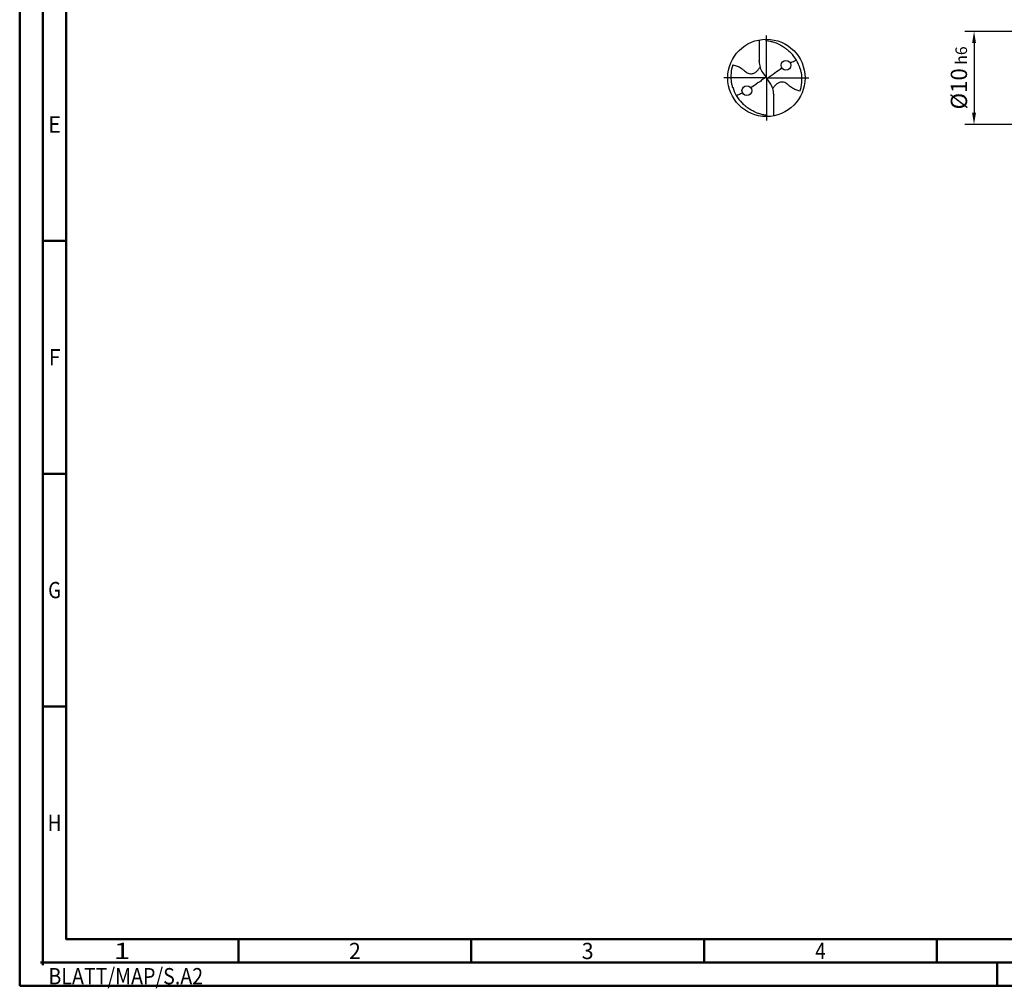
# Model space of a CAD drawing. Units: millimetres. Extents: x -217 to 377, y -196 to 225.
# Drawn here: x -217 to -5, y -196 to 12 of the extents above; entities that cross this region are included whole.
import ezdxf
from ezdxf.enums import TextEntityAlignment as Align

# ---------------------------------------------------------------- set-up
doc = ezdxf.new("R2010")
doc.units = ezdxf.units.MM
doc.linetypes.add('GEN7', pattern=[15, 10, -2.5, 0, -2.5])
doc.layers.get('0').update_dxf_attribs({"linetype": 'CONTINUOUS'})
doc.layers.get('DEFPOINTS').update_dxf_attribs({"linetype": 'CONTINUOUS'})
for name, color, linetype in [('AM_0', 7, 'CONTINUOUS'), ('AM_5', 3, 'CONTINUOUS'), ('AM_7', 4, 'GEN7')]:
    doc.layers.add(name, color=color, linetype=linetype)
doc.layers.add('AM_BOR', color=7, linetype='CONTINUOUS', lineweight=50)
doc.styles.get("Standard").update_dxf_attribs({"font": 'ISOCP.SHX'})
doc.dimstyles.get("Standard").update_dxf_attribs({"dimtxt": 3.5, "dimasz": 2.5, "dimexe": 2, "dimexo": 1, "dimgap": 1.5, "dimtad": 1, "dimdsep": 46, "dimtxsty": 'STANDARD', "dimcen": -2, "dimclrt": 2, "dimazin": 2, "dimtp": 0.1, "dimtm": 0.1, "dimtfac": 1, "dimtmove": 0, "dimatfit": 3, "dimfxl": 1, "dimarcsym": 0})

# ---------------------------------------------------------------- blocks, each defined once
blk = doc.blocks.new('ECU_DRILL_STEEL_MIK')
at = {"layer": 'AM_0'}
for p, q in [((-0.095, 0.491), (-0.095, 0.221)), ((-0.095, 0.214), (-0.095, 0.221)), ((-0.55, 0), (-0.55, 0.003)), ((-0.047, 0.066), (-0.013, 0.016)), ((-0.013, 0.009), (0.013, -0.009)), ((0.047, -0.066), (0.013, -0.016)), ((0.095, -0.214), (0.095, -0.221)), ((0.095, -0.491), (0.095, -0.221))]:
    blk.add_line(p, q, dxfattribs=at)
for centre, radius in [((0, 0), 0.5), ((0.253, 0.164), 0.0632), ((-0.253, -0.164), 0.0632)]:
    blk.add_circle(centre, radius, dxfattribs=at)
for centre, radius, start, end in [((0, 0), 0.452, 15.1112, 45.5681), ((0.181, 0.221), 0.276, 181.6, 214.1692), ((0, 0), 0.452, 195.1112, 225.5681), ((-0.181, -0.221), 0.276, 1.6, 34.1692)]:
    blk.add_arc(centre, radius, start, end, dxfattribs=at)
for points, knots in [([(-0.016, 0.5), (-0.015, 0.498), (-0.013, 0.495), (-0.007, 0.487), (0.02, 0.481), (0.058, 0.474), (0.117, 0.457), (0.17, 0.433), (0.215, 0.407), (0.247, 0.384), (0.281, 0.358), (0.304, 0.336), (0.316, 0.323)], [0, 0, 0, 0, 0.0047069, 0.0134221, 0.0271291, 0.0830634, 0.1336578, 0.2092931, 0.2577908, 0.2879648, 0.3292566, 0.3839739, 0.3839739, 0.3839739, 0.3839739]), ([(-0.434, -0.127), (-0.438, -0.112), (-0.447, -0.082), (-0.454, -0.037), (-0.456, 0.029), (-0.452, 0.099), (-0.438, 0.152), (-0.433, 0.17)], [0, 0, 0, 0, 0.0462702, 0.0931625, 0.1362538, 0.2447372, 0.3011462, 0.3011462, 0.3011462, 0.3011462]), ([(-0.433, 0.17), (-0.424, 0.168), (-0.397, 0.16), (-0.35, 0.143), (-0.303, 0.111), (-0.269, 0.078), (-0.237, 0.059), (-0.209, 0.054), (-0.175, 0.054), (-0.14, 0.071), (-0.107, 0.101), (-0.091, 0.126), (-0.082, 0.139)], [0, 0, 0, 0, 0.0280808, 0.0839632, 0.1499254, 0.1969361, 0.2261504, 0.2579352, 0.2830569, 0.3257887, 0.371347, 0.4156591, 0.4156591, 0.4156591, 0.4156591]), ([(0.013, -0.016), (0.013, -0.015), (0.012, -0.013), (0.012, -0.01), (0.015, -0.006), (0.023, 0.002), (0.047, 0.021), (0.1, 0.058), (0.149, 0.094), (0.182, 0.117), (0.2, 0.129)], [0, 0, 0, 0, 0.212146, 0.327912, 0.574557, 1.062215, 2.540188, 6.452407, 13.422954, 14.118373, 14.118373, 14.118373, 14.118373]), ([(0.308, 0.194), (0.327, 0.204), (0.349, 0.214), (0.371, 0.223), (0.389, 0.23)], [24.372177, 24.372177, 24.372177, 24.372177, 25.188734, 28.916166, 28.916166, 28.916166, 28.916166]), ([(-0.013, 0.016), (-0.013, 0.015), (-0.012, 0.013), (-0.012, 0.01), (-0.015, 0.006), (-0.023, -0.002), (-0.047, -0.021), (-0.1, -0.058), (-0.149, -0.094), (-0.182, -0.117), (-0.2, -0.129)], [0, 0, 0, 0, 0.303066, 0.468446, 0.820796, 1.51745, 3.62884, 9.217725, 19.175649, 20.169104, 20.169104, 20.169104, 20.169104]), ([(0.434, 0.127), (0.438, 0.112), (0.447, 0.082), (0.454, 0.037), (0.456, -0.029), (0.452, -0.099), (0.438, -0.152), (0.433, -0.17)], [0, 0, 0, 0, 0.0462702, 0.0931625, 0.1362538, 0.2447372, 0.3011462, 0.3011462, 0.3011462, 0.3011462]), ([(0.433, -0.17), (0.424, -0.168), (0.397, -0.16), (0.35, -0.143), (0.303, -0.111), (0.269, -0.078), (0.237, -0.059), (0.209, -0.054), (0.175, -0.054), (0.14, -0.071), (0.107, -0.101), (0.091, -0.126), (0.082, -0.139)], [0, 0, 0, 0, 0.0280808, 0.0839632, 0.1499254, 0.1969361, 0.2261504, 0.2579352, 0.2830569, 0.3257887, 0.371347, 0.4156591, 0.4156591, 0.4156591, 0.4156591]), ([(-0.308, -0.194), (-0.327, -0.204), (-0.349, -0.214), (-0.371, -0.223), (-0.389, -0.23)], [24.372177, 24.372177, 24.372177, 24.372177, 25.188734, 28.916166, 28.916166, 28.916166, 28.916166]), ([(0.016, -0.5), (0.015, -0.498), (0.013, -0.495), (0.007, -0.487), (-0.02, -0.481), (-0.058, -0.474), (-0.117, -0.457), (-0.17, -0.433), (-0.215, -0.407), (-0.247, -0.384), (-0.281, -0.358), (-0.304, -0.336), (-0.316, -0.323)], [0, 0, 0, 0, 0.0047069, 0.0134221, 0.0271291, 0.0830634, 0.1336578, 0.2092931, 0.2577908, 0.2879648, 0.3292566, 0.3839739, 0.3839739, 0.3839739, 0.3839739])]:
    blk.add_open_spline(points, degree=3, knots=knots, dxfattribs=at)
at = {"layer": 'AM_7'}
for q in [(0, 0.55), (-0.55, 0), (0.55, 0), (0, -0.55)]:
    blk.add_line((0, 0), q, dxfattribs=at)
blk = doc.blocks.new('*U7')
at = {"color": 0, "linetype": 'ByBlock'}
for p, q in [((-0.53, 0), (0.53, 0)), ((0, -0.53), (0, 0.53))]:
    blk.add_line(p, q, dxfattribs=at)
at = {"color": 0, "linetype": 'ByBlock', "width": 0.883178}
blk.add_text('BLATT/MAP/S.A2', height=3.5, dxfattribs=at).set_placement((1.17, -1.17), align=Align.TOP_LEFT)
blk = doc.blocks.new('A2')
at = {"layer": 'AM_BOR', "color": 1}
for p, q in [((10, 160), (5, 160)), ((10, 110), (5, 110)), ((10, 60), (5, 60)), ((47, 10), (47, 5)), ((97, 10), (97, 5)), ((147, 10), (147, 5)), ((197, 10), (197, 5)), ((210, 5), (210, 0))]:
    blk.add_line(p, q, dxfattribs=at)
for points in [[(0, 0), (594, 0), (594, 420), (0, 420)], [(10, 410), (10, 10), (584, 10), (584, 410)]]:
    blk.add_lwpolyline(points, close=True, dxfattribs=at)
at = {"layer": 'AM_BOR', "color": 7}
blk.add_lwpolyline([(5, 5), (589, 5), (589, 415), (5, 415)], close=True, dxfattribs=at)
at = {"layer": 'AM_BOR', "color": 1}
blk.add_blockref('*U7', (5, 5), dxfattribs=at)
at = {"layer": 'AM_BOR', "color": 2}
for s, width, p in [('E', 0.964286, (7.5, 185)), ('F', 0.964286, (7.5, 135)), ('G', 0.84375, (7.5, 85)), ('H', 0.84375, (7.5, 35)), ('1', 1.35, (22, 7.5)), ('2', 0.964286, (72, 7.5)), ('3', 0.964286, (122, 7.5)), ('4', 0.84375, (172, 7.5))]:
    blk.add_text(s, height=3.5, dxfattribs=dict(at, width=width)).set_placement(p, align=Align.MIDDLE_CENTER)
blk = doc.blocks.new('MAPAL_FRAME-Model')
blk.add_blockref('A2', (0, 0))
blk = doc.blocks.new('*D40')
at = {"layer": 'AM_5', "color": 0, "lineweight": -2}
for p, q in [((2.8, 10), (-14, 10)), ((-12, 7.5), (-12, -7.5)), ((2.8, -10), (-14, -10))]:
    blk.add_line(p, q, dxfattribs=at)
at = {"layer": 'AM_5', "color": 0}
for points in [[(-11.58, 7.5), (-12.42, 7.5), (-12, 10)], [(-12.42, -7.5), (-11.58, -7.5), (-12, -10)]]:
    blk.add_solid(points, dxfattribs=at)
at = {"layer": 'DEFPOINTS', "color": 0}
for p in [(3.8, 10), (-12, -10), (3.8, -10)]:
    blk.add_point(p, dxfattribs=at)
at = {"layer": 'AM_5', "color": 2, "insert": (-15.25, 0), "char_height": 3.5, "attachment_point": 5, "rotation": 90}
blk.add_mtext('%%c10{}{\\H0.71x;\\C3; h6', dxfattribs=at)

msp = doc.modelspace()

# ---------------------------------------------------------------- block references
at = {"layer": 'AM_0'}
msp.add_blockref('MAPAL_FRAME-Model', (-217, -195), dxfattribs=at)
at = {"layer": 'AM_0', "xscale": 16.6, "yscale": 16.6, "zscale": 16.6}
msp.add_blockref('ECU_DRILL_STEEL_MIK', (-56.6, 0), dxfattribs=at)

# ---------------------------------------------------------------- dimensions: what is measured, and where the dimension line sits
at = {"layer": 'AM_5'}
dim = msp.add_linear_dim(base=(-12, -10), p1=(3.8, 10), p2=(3.8, -10), angle=90, text='%%c<>{}{\\H0.71x;\\C3; h6', dimstyle='STANDARD', override={"dimdec": 3, "dimlfac": 0.5, "dimtp": 0.01}, dxfattribs=at)
dim.commit()
dim.dimension.update_dxf_attribs({"geometry": '*D40', "text_midpoint": (-15.2506, 0)})

doc.saveas('drawing.dxf')
